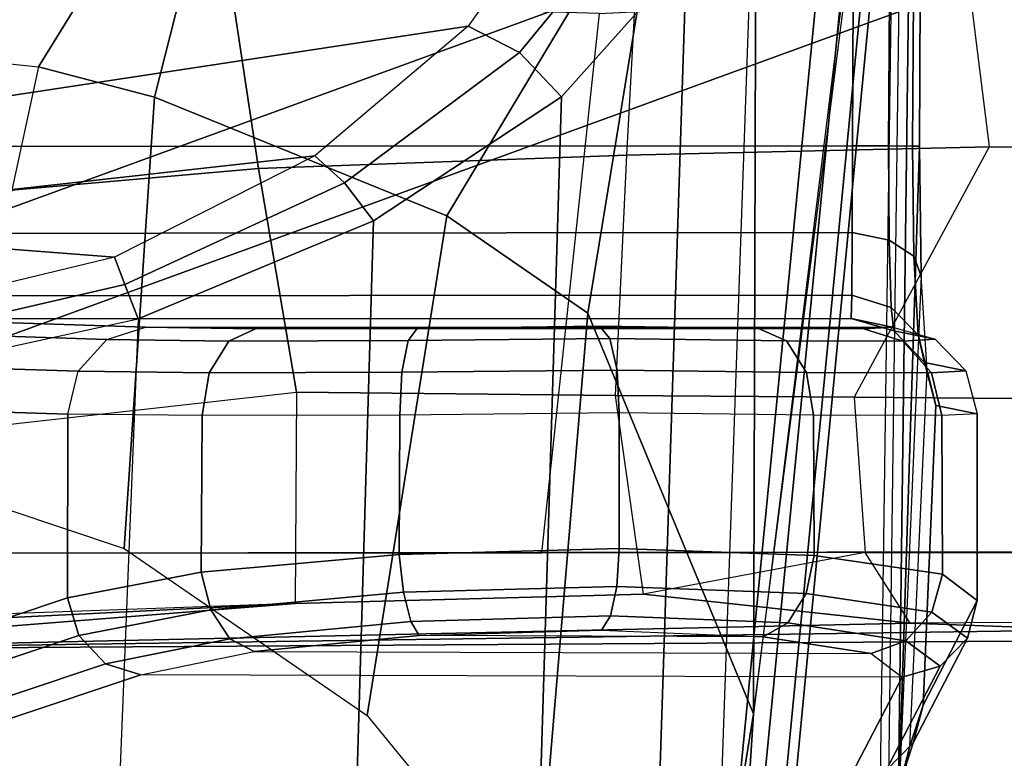
# Model space of a CAD drawing. Units: inches. Extents: x -13.4 to 13.4, y -14.4 to 14.4.
# Drawn here: x -3.4 to -2.5, y 7.9 to 8.5 of the extents above; entities that cross this region are included whole.
import ezdxf

# ---------------------------------------------------------------- set-up
doc = ezdxf.new("R2010")
doc.units = ezdxf.units.IN
doc.header["$MEASUREMENT"] = 0
for name, color, linetype in [('SEAT-ARM', 5, 'Continuous'), ('SEAT-BASE', 5, 'Continuous'), ('SEAT-CHASSIS', 5, 'Continuous'), ('SEAT-FABRIC', 5, 'Continuous'), ('SEAT-FOOTREST', 5, 'Continuous'), ('SEAT-FRAME', 5, 'Continuous')]:
    doc.layers.add(name, color=color, linetype=linetype)

msp = doc.modelspace()

# ---------------------------------------------------------------- linework, layer by layer
at = {"layer": 'SEAT-ARM'}
for points in [[(-3.738, 8.83224, 26.19493), (-3.63038, 8.50991, 25.95322), (-3.40152, 8.48596, 25.86387), (-3.21098, 8.79442, 26.03868)], [(-3.21098, 8.79442, 26.03868), (-3.40152, 8.48596, 25.86387), (-3.2963, 8.4583, 25.79618)], [(-2.83471, 8.67713, 25.58573), (-3.21098, 8.79442, 26.03868), (-3.2963, 8.4583, 25.79618), (-3.03061, 8.35066, 25.5388)], [(-2.81162, 6.9715, 24.29085), (-2.74979, 8.7219, 24.53236), (-2.81297, 8.5858, 24.35038), (-2.87366, 6.72669, 24.05573)], [(-2.75226, 7.89846, 24.55734), (-2.81162, 6.9715, 24.29085), (-2.74979, 8.7219, 24.53236)], [(-2.66934, 8.56704, 24.89385), (-2.75226, 7.89846, 24.55734), (-2.74979, 8.7219, 24.53236)], [(-2.83471, 8.67713, 25.58573), (-3.03061, 8.35066, 25.5388), (-2.90263, 8.26229, 25.33726)], [(-2.75226, 7.89846, 24.55734), (-2.66834, 8.55769, 24.90796), (-2.83471, 8.67713, 25.58573), (-2.90263, 8.26229, 25.33726)], [(-3.66321, 8.55146, 24.55444), (-2.91666, 8.65639, 24.33495), (-3.0114, 8.5229, 24.19993), (-3.69564, 8.41905, 24.41336)], [(-2.96458, 8.49888, 24.18111), (-2.85417, 8.63316, 24.32627), (-2.91666, 8.65639, 24.33495), (-3.0114, 8.5229, 24.19993)], [(-2.92655, 8.4585, 24.18804), (-2.81299, 8.58577, 24.35033), (-2.85417, 8.63316, 24.32627), (-2.96458, 8.49888, 24.18111)], [(-2.87366, 6.72669, 24.05573), (-2.81297, 8.5858, 24.35038), (-2.92655, 8.4585, 24.18804), (-2.98717, 6.47333, 23.85116)], [(-2.66834, 8.55769, 24.90796), (-2.66934, 8.56704, 24.89385), (-2.75226, 7.89846, 24.55734)], [(-3.69564, 8.41905, 24.41336), (-3.0114, 8.5229, 24.19993), (-3.15079, 8.40494, 24.10473), (-3.71437, 8.3424, 24.33167)], [(-3.12379, 8.38052, 24.08016), (-2.96458, 8.49888, 24.18111), (-3.0114, 8.5229, 24.19993), (-3.15079, 8.40494, 24.10473)], [(-3.64764, 8.11447, 25.82889), (-3.63038, 8.50991, 25.95322), (-3.40152, 8.48596, 25.86387), (-3.4848, 8.10232, 25.75896)], [(-3.09747, 8.34619, 24.0725), (-2.92655, 8.4585, 24.18804), (-2.96458, 8.49888, 24.18111), (-3.12379, 8.38052, 24.08016)], [(-3.40152, 8.48596, 25.86387), (-3.4848, 8.10232, 25.75896), (-3.32386, 8.04854, 25.64923), (-3.2963, 8.4583, 25.79618)], [(-3.32386, 8.04854, 25.64923), (-3.10314, 7.89709, 25.41619), (-3.03061, 8.35066, 25.5388), (-3.2963, 8.4583, 25.79618)], [(-2.98717, 6.47333, 23.85116), (-2.92655, 8.4585, 24.18804), (-3.09747, 8.34619, 24.0725), (-3.16046, 6.21782, 23.69866)], [(-3.15079, 8.40494, 24.10473), (-3.3327, 8.31305, 24.07108), (-3.71437, 8.3424, 24.33167)], [(-3.32319, 8.28828, 24.04683), (-3.12379, 8.38052, 24.08016), (-3.15079, 8.40494, 24.10473), (-3.3327, 8.31305, 24.07108)], [(-3.31112, 8.25707, 24.03372), (-3.09747, 8.34619, 24.0725), (-3.12379, 8.38052, 24.08016), (-3.32319, 8.28828, 24.04683)], [(-3.16046, 6.21782, 23.69866), (-3.09747, 8.34619, 24.0725), (-3.31112, 8.25707, 24.03372), (-3.40267, 5.98304, 23.63688)], [(-3.03061, 8.35066, 25.5388), (-3.10314, 7.89709, 25.41619), (-2.94914, 7.70862, 25.15916), (-2.90263, 8.26229, 25.33726)], [(-3.71437, 8.3424, 24.33167), (-3.3327, 8.31305, 24.07108), (-3.64386, 8.23793, 24.15488)], [(-3.65066, 8.21269, 24.13687), (-3.32319, 8.28828, 24.04683), (-3.3327, 8.31305, 24.07108), (-3.64387, 8.23793, 24.15489)], [(-3.65286, 8.1827, 24.12667), (-3.31112, 8.25707, 24.03372), (-3.32319, 8.28828, 24.04683), (-3.65066, 8.21269, 24.13687)], [(-3.74108, 5.82904, 23.74432), (-3.65287, 8.1827, 24.12668), (-3.31112, 8.25707, 24.03372), (-3.40267, 5.98304, 23.63688)], [(-2.75226, 7.89846, 24.55734), (-2.90263, 8.26229, 25.33726), (-2.94914, 7.70862, 25.15916), (-2.8288, 7.42585, 24.80166)], [(-2.75226, 7.89846, 24.55734), (-2.8288, 7.42585, 24.80166), (-2.81162, 6.9715, 24.29085)]]:
    msp.add_3dface(points, dxfattribs=at)
at = {"layer": 'SEAT-BASE'}
for points in [[(-7.29138, 10.76368, 4.69217), (-0.46584, 1.93928, 7.77658), (-0.50804, 1.9129, 7.80178), (-7.33231, 10.74168, 4.71968)], [(-7.26979, 10.763, 4.64268), (-0.44242, 1.94186, 7.72603), (-0.46584, 1.93928, 7.77658), (-7.29138, 10.76368, 4.69217)], [(-0.44242, 1.94186, 7.72603), (-0.97544, 2.62982, 7.44356), (-6.84544, 10.211, 4.76999), (-7.26979, 10.763, 4.64268)], [(-7.33231, 10.74168, 4.71968), (-0.50804, 1.9129, 7.80178), (-0.79615, 1.70358, 7.83174), (-7.48591, 10.63004, 4.74961)], [(-7.48591, 10.63004, 4.74961), (-0.79615, 1.70358, 7.83174), (-1.08516, 1.4936, 7.84177), (-7.64121, 10.51722, 4.75965)], [(-7.64121, 10.51722, 4.75965), (-1.08516, 1.4936, 7.84177), (-1.37417, 1.28362, 7.83174), (-7.7965, 10.40439, 4.74961)], [(-7.7965, 10.40439, 4.74961), (-1.37417, 1.28362, 7.83174), (-1.66228, 1.0743, 7.80178), (-7.95013, 10.2928, 4.71968)], [(-7.95013, 10.2928, 4.71968), (-1.66229, 1.0743, 7.80178), (-1.70041, 1.04231, 7.77658), (-7.98371, 10.26068, 4.69217)], [(-7.98371, 10.26068, 4.69217), (-1.70041, 1.04231, 7.77658), (-1.7101, 1.02083, 7.72603), (-7.98973, 10.23993, 4.64268)], [(-7.98973, 10.23993, 4.64268), (-7.59588, 9.66578, 4.76999), (-2.19968, 1.74036, 7.44356), (-1.7101, 1.02083, 7.72603)], [(-6.85187, 10.18151, 4.70089), (-0.98341, 2.59711, 7.36553), (-0.97544, 2.62982, 7.44356), (-6.84544, 10.211, 4.76999)], [(-6.88921, 10.13592, 4.65386), (-1.0298, 2.54475, 7.31727), (-0.98341, 2.59711, 7.36553), (-6.85187, 10.18151, 4.70089)], [(-6.9772, 10.07343, 4.57277), (-1.34297, 2.60145, 7.13219), (-1.0298, 2.54475, 7.31727), (-6.88921, 10.13592, 4.65386)], [(-6.9772, 10.07343, 4.57277), (-1.34297, 2.60145, 7.13219), (-1.0298, 2.54475, 7.31727), (-6.88921, 10.13592, 4.65386)], [(-7.04423, 10.0311, 4.46292), (-1.60725, 2.71631, 6.90117), (-1.34297, 2.60145, 7.13219), (-6.9772, 10.07343, 4.57277)], [(-7.04423, 10.0311, 4.46292), (-1.60725, 2.71631, 6.90117), (-1.34297, 2.60145, 7.13219), (-6.9772, 10.07343, 4.57277)], [(-7.12167, 9.98952, 4.24048), (-1.94862, 2.94669, 6.48138), (-1.60725, 2.71631, 6.90117), (-7.04422, 10.0311, 4.46291)], [(-7.12167, 9.98952, 4.24048), (-1.94862, 2.94669, 6.48138), (-1.60725, 2.71631, 6.90117), (-7.04422, 10.0311, 4.46291)], [(-7.15523, 9.976, 4.00386), (-2.19436, 3.18391, 6.00342), (-1.94862, 2.94669, 6.48138), (-7.12167, 9.98952, 4.24048)], [(-7.15523, 9.976, 4.00386), (-2.19436, 3.18391, 6.00342), (-1.94862, 2.94669, 6.48138), (-7.12167, 9.98952, 4.24048)], [(-7.15523, 9.976, 4.00386), (-7.00145, 9.73714, 3.58657), (-1.35817, 1.96983, 5.16879), (-2.19436, 3.18391, 6.00342)], [(-7.29988, 9.86004, 4.24048), (-2.20031, 2.76383, 6.48138), (-2.34998, 3.07084, 6.00342), (-7.27665, 9.88778, 4.00386)], [(-7.29988, 9.86004, 4.24048), (-2.20031, 2.76383, 6.48138), (-2.34998, 3.07084, 6.00342), (-7.27665, 9.88778, 4.00386)], [(-2.34998, 3.07084, 6.00342), (-1.45372, 1.90041, 5.16879), (-7.097, 9.66772, 3.58657), (-7.27665, 9.88778, 4.00386)], [(-7.36336, 9.79923, 4.46291), (-2.0867, 2.36797, 6.90117), (-2.20031, 2.76383, 6.48138), (-7.29988, 9.86004, 4.24048)], [(-7.36336, 9.79923, 4.46291), (-2.0867, 2.36797, 6.90117), (-2.20031, 2.76383, 6.48138), (-7.29988, 9.86004, 4.24048)], [(-7.42433, 9.74858, 4.57277), (-2.05912, 2.08113, 7.13219), (-2.0867, 2.36797, 6.90117), (-7.36336, 9.79924, 4.46292)], [(-7.42433, 9.74858, 4.57277), (-2.05912, 2.08113, 7.13219), (-2.0867, 2.36797, 6.90117), (-7.36336, 9.79924, 4.46292)], [(-7.51095, 9.6842, 4.65386), (-2.10197, 1.76577, 7.31727), (-2.05912, 2.08113, 7.13219), (-7.42433, 9.74858, 4.57277)], [(-7.51095, 9.6842, 4.65386), (-2.10197, 1.76577, 7.31727), (-2.05912, 2.08113, 7.13219), (-7.42433, 9.74858, 4.57277)], [(-1.35817, 1.96983, 5.16879), (-1.45372, 1.90041, 5.16879), (-7.097, 9.66772, 3.58657), (-7.00145, 9.73714, 3.58657)], [(-7.56585, 9.66278, 4.70089), (-2.1661, 1.73783, 7.36553), (-2.10197, 1.76577, 7.31727), (-7.51095, 9.6842, 4.65386)], [(-7.59588, 9.66578, 4.76999), (-2.19968, 1.74036, 7.44356), (-2.1661, 1.73783, 7.36553), (-7.56585, 9.66278, 4.70089)]]:
    msp.add_3dface(points, dxfattribs=at)
at = {"layer": 'SEAT-CHASSIS'}
for points in [[(-2.63081, 7.72645, 26.30182), (-2.61572, 8.86733, 26.38082), (-2.6065, 8.92595, 26.51776), (-2.62075, 7.80937, 26.42956)], [(-2.62075, 7.80937, 26.42956), (-2.6065, 8.92595, 26.51776), (-2.60063, 8.55026, 26.64389), (-2.60144, 8.41377, 26.644)], [(-2.62405, 8.77458, 26.26404), (-2.64011, 7.62229, 26.19014), (-2.63081, 7.72645, 26.30182), (-2.61572, 8.86733, 26.38082)], [(-3.83761, 8.76474, 26.51499), (-2.67029, 8.80154, 26.23911), (-2.86399, 6.82332, 24.28487), (-4.2969, 7.23083, 25.4437)], [(-2.64839, 8.79933, 26.23992), (-2.84137, 6.82381, 24.28187), (-2.86399, 6.82332, 24.28487), (-2.67029, 8.80154, 26.23911)], [(-2.63113, 8.78927, 26.24922), (-2.82193, 6.81421, 24.289), (-2.84137, 6.82381, 24.28187), (-2.64839, 8.79933, 26.23992)], [(-2.62405, 8.77458, 26.26404), (-2.81367, 6.7985, 24.30335), (-2.82193, 6.81421, 24.289), (-2.63113, 8.78927, 26.24922)], [(-2.72062, 6.66934, 25.36869), (-2.81367, 6.7985, 24.30335), (-2.62405, 8.77458, 26.26404), (-2.64011, 7.62229, 26.19014)], [(-3.61656, 8.41365, 26.94621), (-2.6623, 8.41425, 26.72604), (-2.66149, 8.55073, 26.72586), (-3.61747, 8.55133, 26.94642)], [(-2.66149, 8.55073, 26.72586), (-2.6623, 8.41425, 26.72604), (-2.62944, 8.41403, 26.70968), (-2.62865, 8.55051, 26.70951)], [(-2.62865, 8.55051, 26.70951), (-2.62944, 8.41403, 26.70968), (-2.60757, 8.41386, 26.6802), (-2.60678, 8.55034, 26.68006)], [(-2.60678, 8.55034, 26.68006), (-2.60757, 8.41386, 26.6802), (-2.60144, 8.41377, 26.644), (-2.60063, 8.55026, 26.64389)], [(-2.6623, 8.41425, 26.72604), (-3.61656, 8.41365, 26.94621), (-3.60529, 8.33454, 26.96554), (-2.66252, 8.3356, 26.74774)], [(-2.6623, 8.41425, 26.72604), (-2.66252, 8.3356, 26.74774), (-2.62898, 8.32842, 26.73351), (-2.62944, 8.41403, 26.70968)], [(-2.62944, 8.41403, 26.70968), (-2.62898, 8.32842, 26.73351), (-2.60646, 8.31409, 26.7077), (-2.60757, 8.41386, 26.6802)], [(-2.59996, 8.29579, 26.67605), (-2.62075, 7.80937, 26.42956), (-2.60144, 8.41377, 26.644)], [(-2.60757, 8.41386, 26.6802), (-2.60646, 8.31409, 26.7077), (-2.59996, 8.29579, 26.67605), (-2.60144, 8.41377, 26.644)], [(-2.66252, 8.3356, 26.74774), (-3.60529, 8.33454, 26.96554), (-3.57548, 8.27783, 27.01724), (-2.66295, 8.27862, 26.80621)], [(-2.66252, 8.3356, 26.74774), (-2.66295, 8.27862, 26.80621), (-2.62722, 8.26742, 26.79739), (-2.62898, 8.32842, 26.73351)], [(-2.62898, 8.32842, 26.73351), (-2.62722, 8.26742, 26.79739), (-2.60242, 8.24265, 26.78148), (-2.60646, 8.31409, 26.7077)], [(-2.60646, 8.31409, 26.7077), (-2.60242, 8.24265, 26.78148), (-2.5945, 8.21025, 26.76229), (-2.59996, 8.29579, 26.67605)], [(-2.61021, 7.86899, 26.56925), (-2.5945, 8.21025, 26.76229), (-2.59996, 8.29579, 26.67605), (-2.62075, 7.80937, 26.42956)], [(-2.66295, 8.27862, 26.80621), (-3.57548, 8.27783, 27.01724), (-3.53572, 8.25699, 27.08636), (-2.66348, 8.25741, 26.88511)], [(-2.66295, 8.27862, 26.80621), (-2.66348, 8.25741, 26.88511), (-2.62478, 8.24629, 26.88226), (-2.62722, 8.26742, 26.79739)], [(-2.62722, 8.26742, 26.79739), (-2.62478, 8.24629, 26.88226), (-2.59669, 8.21741, 26.87989), (-2.60242, 8.24265, 26.78148)], [(-3.57109, 8.24585, 27.10228), (-3.33973, 8.2383, 27.61037), (-3.30446, 8.24938, 27.59448), (-3.53572, 8.25699, 27.08636)], [(-2.66348, 8.25741, 26.88511), (-3.53572, 8.25699, 27.08636), (-3.30446, 8.24938, 27.59448), (-2.62585, 8.2496, 27.42201)], [(-2.58725, 8.23854, 27.41911), (-2.62478, 8.24629, 26.88226), (-2.66348, 8.25741, 26.88511), (-2.62585, 8.2496, 27.42201)], [(-3.22886, 8.23681, 27.75329), (-3.33973, 8.2383, 27.61037), (-3.30446, 8.24938, 27.59448), (-3.20461, 8.24799, 27.72333)], [(-3.30446, 8.24938, 27.59448), (-2.62585, 8.2496, 27.42201), (-2.65203, 8.24804, 27.58289), (-3.20461, 8.24799, 27.72333)], [(-3.06579, 8.23729, 27.83156), (-3.22886, 8.23681, 27.75329), (-3.20461, 8.24799, 27.72333), (-3.05764, 8.24844, 27.79384)], [(-2.65203, 8.24804, 27.58289), (-3.20461, 8.24799, 27.72333), (-3.05764, 8.24844, 27.79384), (-2.74748, 8.24831, 27.71504)], [(-2.88261, 8.23934, 27.82809), (-3.06579, 8.23729, 27.83156), (-3.05764, 8.24844, 27.79384), (-2.89198, 8.25035, 27.79047)], [(-3.05764, 8.24844, 27.79384), (-2.74748, 8.24831, 27.71504), (-2.89198, 8.25035, 27.79047)], [(-2.7223, 8.23716, 27.74428), (-2.88261, 8.23934, 27.82809), (-2.89198, 8.25035, 27.79047), (-2.74748, 8.24831, 27.71504)], [(-2.6164, 8.23687, 27.59764), (-2.7223, 8.23716, 27.74428), (-2.74748, 8.24831, 27.71504), (-2.65203, 8.24804, 27.58289)], [(-2.58725, 8.23854, 27.41911), (-2.6164, 8.23687, 27.59764), (-2.65203, 8.24804, 27.58289), (-2.62585, 8.2496, 27.42201)], [(-3.59689, 8.21696, 27.11359), (-3.36551, 8.20956, 27.62168), (-3.33973, 8.2383, 27.61037), (-3.57109, 8.24585, 27.10228)], [(-3.24654, 8.20809, 27.77505), (-3.36551, 8.20956, 27.62168), (-3.33973, 8.2383, 27.61037), (-3.22886, 8.23681, 27.75329)], [(-2.87613, 8.21059, 27.85559), (-3.07155, 8.20856, 27.85903), (-3.06579, 8.23729, 27.83156), (-2.88261, 8.23934, 27.82809)], [(-2.7041, 8.20842, 27.76564), (-2.87613, 8.21059, 27.85559), (-2.88261, 8.23934, 27.82809), (-2.7223, 8.23716, 27.74428)], [(-2.55917, 8.2098, 27.4167), (-2.59669, 8.21741, 26.87989), (-2.62478, 8.24629, 26.88226), (-2.58725, 8.23854, 27.41911)], [(-2.55917, 8.2098, 27.4167), (-2.59046, 8.20813, 27.60828), (-2.6164, 8.23687, 27.59764), (-2.58725, 8.23854, 27.41911)], [(-2.60242, 8.24265, 26.78148), (-2.59669, 8.21741, 26.87989), (-2.58658, 8.17835, 26.87862), (-2.5945, 8.21025, 26.76229)], [(-3.07155, 8.20856, 27.85903), (-3.24654, 8.20809, 27.77505), (-3.22886, 8.23681, 27.75329), (-3.06579, 8.23729, 27.83156)], [(-2.59046, 8.20813, 27.60828), (-2.7041, 8.20842, 27.76564), (-2.7223, 8.23716, 27.74428), (-2.6164, 8.23687, 27.59764)], [(-3.60636, 8.17791, 27.11731), (-3.37509, 8.17066, 27.62546), (-3.36551, 8.20956, 27.62168), (-3.59689, 8.21696, 27.11359)], [(-2.54895, 8.17089, 27.41541), (-2.58658, 8.17835, 26.87862), (-2.59669, 8.21741, 26.87989), (-2.55917, 8.2098, 27.4167)], [(-3.25305, 8.16927, 27.78293), (-3.37509, 8.17066, 27.62546), (-3.36551, 8.20956, 27.62168), (-3.24654, 8.20809, 27.77505)], [(-3.07342, 8.16972, 27.86911), (-3.25305, 8.16927, 27.78293), (-3.24654, 8.20809, 27.77505), (-3.07155, 8.20856, 27.85903)], [(-2.87423, 8.17164, 27.86575), (-3.07342, 8.16972, 27.86911), (-3.07155, 8.20856, 27.85903), (-2.87613, 8.21059, 27.85559)], [(-2.69761, 8.16958, 27.77356), (-2.87423, 8.17164, 27.86575), (-2.87613, 8.21059, 27.85559), (-2.7041, 8.20842, 27.76564)], [(-2.58095, 8.16931, 27.61205), (-2.69761, 8.16958, 27.77356), (-2.7041, 8.20842, 27.76564), (-2.59046, 8.20813, 27.60828)], [(-2.58658, 8.17835, 26.87862), (-2.59815, 7.90643, 26.73391), (-2.61021, 7.86899, 26.56925), (-2.5945, 8.21025, 26.76229)], [(-2.54895, 8.17089, 27.41541), (-2.58095, 8.16931, 27.61205), (-2.59046, 8.20813, 27.60828), (-2.55917, 8.2098, 27.4167)], [(-3.37534, 8.00388, 27.62492), (-3.37509, 8.17066, 27.62546), (-3.60636, 8.17791, 27.11731), (-3.62111, 7.92158, 27.08188)], [(-2.54895, 8.17089, 27.41541), (-2.549, 8.00143, 27.41477), (-2.59815, 7.90643, 26.73391), (-2.58658, 8.17835, 26.87862)], [(-3.25384, 8.02717, 27.7823), (-3.25305, 8.16927, 27.78293), (-3.37509, 8.17066, 27.62546), (-3.37534, 8.00388, 27.62492)], [(-3.07414, 8.04322, 27.86895), (-3.07342, 8.16972, 27.86911), (-3.25305, 8.16927, 27.78293), (-3.25384, 8.02717, 27.7823)], [(-2.87412, 8.04859, 27.86572), (-2.87423, 8.17164, 27.86575), (-3.07342, 8.16972, 27.86911), (-3.07414, 8.04322, 27.86895)], [(-2.69692, 8.0421, 27.77297), (-2.69761, 8.1696, 27.77356), (-2.87423, 8.17164, 27.86575), (-2.87412, 8.04859, 27.86572)], [(-2.58053, 8.02517, 27.61102), (-2.58095, 8.16933, 27.61205), (-2.69761, 8.1696, 27.77356), (-2.69692, 8.0421, 27.77297)], [(-2.549, 8.00143, 27.41477), (-2.54895, 8.17089, 27.41541), (-2.58095, 8.16933, 27.61205), (-2.58053, 8.02517, 27.61102)], [(-3.07414, 8.04322, 27.86895), (-3.25384, 8.02717, 27.7823), (-3.24516, 7.99284, 27.77809), (-3.07014, 8.00882, 27.86117)], [(-2.87412, 8.04859, 27.86572), (-3.07414, 8.04322, 27.86895), (-3.07014, 8.00882, 27.86117), (-2.8763, 8.01415, 27.85764)], [(-2.69692, 8.0421, 27.77297), (-2.87412, 8.04859, 27.86572), (-2.8763, 8.01415, 27.85764), (-2.70433, 8.00771, 27.76816)], [(-2.58053, 8.02517, 27.61103), (-2.69692, 8.0421, 27.77297), (-2.70433, 8.00771, 27.76816), (-2.59025, 7.99084, 27.61159)], [(-3.25384, 8.02717, 27.7823), (-3.37534, 8.00388, 27.62492), (-3.36506, 7.96948, 27.62546), (-3.24516, 7.99284, 27.77809)], [(-2.549, 8.00143, 27.41477), (-2.58053, 8.02517, 27.61103), (-2.59025, 7.99084, 27.61159), (-2.55778, 7.96706, 27.42053)], [(-3.07014, 8.00882, 27.86117), (-3.24516, 7.99284, 27.77809), (-3.22772, 7.96672, 27.76119), (-3.06352, 7.98223, 27.83859)], [(-2.8763, 8.01415, 27.85764), (-3.07014, 8.00882, 27.86117), (-3.06352, 7.98223, 27.83859), (-2.88212, 7.9874, 27.83512)], [(-2.70433, 8.00771, 27.76816), (-2.8763, 8.01415, 27.85764), (-2.88212, 7.9874, 27.83512), (-2.72107, 7.98115, 27.75155)], [(-2.59025, 7.99084, 27.61159), (-2.70433, 8.00771, 27.76816), (-2.72107, 7.98115, 27.75155), (-2.61375, 7.96478, 27.60513)], [(-3.37534, 8.00388, 27.62492), (-3.62111, 7.92158, 27.08188), (-3.61073, 7.88723, 27.08234), (-3.36506, 7.96948, 27.62546)], [(-2.55778, 7.96706, 27.42053), (-2.60712, 7.87209, 26.73934), (-2.59815, 7.90643, 26.73391), (-2.549, 8.00143, 27.41477)], [(-3.24516, 7.99284, 27.77809), (-3.36506, 7.96948, 27.62546), (-3.34081, 7.94398, 27.61831), (-3.22772, 7.96672, 27.76119)], [(-2.55778, 7.96706, 27.42053), (-2.59025, 7.99084, 27.61159), (-2.61375, 7.96478, 27.60513), (-2.5826, 7.94163, 27.42587)], [(-3.06352, 7.98223, 27.83859), (-3.22772, 7.96672, 27.76119), (-3.2057, 7.9551, 27.73566), (-3.05579, 7.96952, 27.80636)], [(-2.88212, 7.9874, 27.83512), (-3.06352, 7.98223, 27.83859), (-3.05579, 7.96952, 27.80636), (-2.89028, 7.97431, 27.8032)], [(-2.72107, 7.98115, 27.75155), (-2.88212, 7.9874, 27.83512), (-2.89028, 7.97431, 27.8032), (-2.74333, 7.96851, 27.72694)], [(-2.61375, 7.96478, 27.60513), (-2.72107, 7.98115, 27.75155), (-2.74333, 7.96851, 27.72694), (-2.64537, 7.9533, 27.59322)], [(-2.74333, 7.96851, 27.72694), (-3.05579, 7.96952, 27.80636), (-2.89028, 7.97431, 27.8032)], [(-3.36506, 7.96948, 27.62546), (-3.61073, 7.88723, 27.08234), (-3.58642, 7.86182, 27.0752), (-3.34081, 7.94398, 27.61831)], [(-3.22772, 7.96672, 27.76119), (-3.34081, 7.94398, 27.61831), (-3.30885, 7.93399, 27.60534), (-3.2057, 7.9551, 27.73566)], [(-3.2057, 7.9551, 27.73566), (-2.64537, 7.9533, 27.59322), (-2.74333, 7.96851, 27.72694), (-3.05579, 7.96952, 27.80636)], [(-2.5826, 7.94163, 27.42587), (-2.61375, 7.96478, 27.60513), (-2.64537, 7.9533, 27.59322), (-2.61697, 7.93176, 27.42939)], [(-2.5826, 7.94163, 27.42587), (-2.63199, 7.84674, 26.74467), (-2.60712, 7.87209, 26.73934), (-2.55778, 7.96706, 27.42053)], [(-2.61697, 7.93176, 27.42939), (-3.30885, 7.93399, 27.60534), (-3.2057, 7.9551, 27.73566), (-2.64537, 7.9533, 27.59322)], [(-3.34081, 7.94398, 27.61831), (-3.58642, 7.86182, 27.0752), (-3.55444, 7.85187, 27.06232), (-3.30885, 7.93399, 27.60534)], [(-3.55444, 7.85187, 27.06232), (-2.66632, 7.83696, 26.74852), (-2.61697, 7.93176, 27.42939), (-3.30885, 7.93399, 27.60534)], [(-2.61697, 7.93176, 27.42939), (-2.66632, 7.83696, 26.74852), (-2.63199, 7.84674, 26.74467), (-2.5826, 7.94163, 27.42587)], [(-2.60712, 7.87209, 26.73934), (-2.61846, 7.83619, 26.58074), (-2.61021, 7.86899, 26.56925), (-2.59815, 7.90643, 26.73391)], [(-2.63199, 7.84674, 26.74467), (-2.64231, 7.81159, 26.59085), (-2.61846, 7.83619, 26.58074), (-2.60712, 7.87209, 26.73934)], [(-2.61846, 7.83619, 26.58074), (-2.62838, 7.77898, 26.4464), (-2.62075, 7.80937, 26.42956), (-2.61021, 7.86899, 26.56925)]]:
    msp.add_3dface(points, dxfattribs=at)
at = {"layer": 'SEAT-FABRIC'}
msp.add_3dface([(-3.72183, -10.11364, 28.71258), (-3.72183, 10.11364, 28.71258), (-2.407, 10.09693, 29.0637), (-2.407, -10.09693, 29.0637)], dxfattribs=at)
at = {"layer": 'SEAT-FOOTREST'}
for points in [[(-1.68386, 9.54964, 9.6691), (-4.84848, 8.39782, 9.6691), (-4.90354, 8.49319, 9.40324), (-1.70298, 9.65809, 9.40324)], [(-1.70298, 9.65809, 9.40324), (-4.90354, 8.49319, 9.40324), (-4.84848, 8.39782, 9.13738), (-1.68386, 9.54964, 9.13738)], [(-1.63769, 9.28782, 9.77923), (-4.71555, 8.16757, 9.77923), (-4.84848, 8.39782, 9.6691), (-1.68386, 9.54964, 9.6691)], [(-1.68386, 9.54964, 9.13738), (-4.84848, 8.39782, 9.13738), (-4.71555, 8.16757, 9.02726), (-1.63769, 9.28782, 9.02726)], [(-1.59153, 9.026, 9.6691), (-4.58262, 7.93733, 9.6691), (-4.71555, 8.16757, 9.77923), (-1.63769, 9.28782, 9.77923)], [(-1.63769, 9.28782, 9.02726), (-4.71555, 8.16757, 9.02726), (-4.58262, 7.93733, 9.13738), (-1.59153, 9.026, 9.13738)], [(-1.5724, 8.91755, 9.40324), (-4.52756, 7.84196, 9.40324), (-4.58262, 7.93733, 9.6691), (-1.59153, 9.026, 9.6691)], [(-1.59153, 9.026, 9.13738), (-4.58262, 7.93733, 9.13738), (-4.52756, 7.84196, 9.40324), (-1.5724, 8.91755, 9.40324)]]:
    msp.add_3dface(points, dxfattribs=at)
at = {"layer": 'SEAT-FRAME'}
for points in [[(-3.23406, 8.60638, 28.42299), (-3.20176, 8.39358, 28.32265), (-2.86712, 8.4056, 28.33658), (-2.85571, 8.61666, 28.44764)], [(-2.86712, 8.4056, 28.33658), (-2.85571, 8.61666, 28.44764), (-2.56375, 8.61982, 28.47587), (-2.53816, 8.41314, 28.36247)], [(-2.56375, 8.61982, 28.47587), (-2.53816, 8.41314, 28.36247), (-1.87787, 8.41173, 28.44267), (-1.89683, 8.60798, 28.56202)], [(-4.23291, 8.56428, 28.42261), (-4.21036, 8.30514, 28.34679), (-3.20176, 8.39358, 28.32265), (-3.23406, 8.60638, 28.42299)], [(-3.48638, 8.5521, 27.09), (-3.47463, 8.0443, 27.08343), (-2.94457, 8.04459, 26.93412), (-2.89203, 8.5344, 26.94201)], [(-2.94457, 8.04459, 26.93412), (-2.89203, 8.5344, 26.94201), (-2.40535, 8.55892, 27.14659), (-2.42254, 8.04549, 27.13649)], [(-2.87748, 8.18746, 28.20273), (-2.86712, 8.4056, 28.33658), (-2.53816, 8.41314, 28.36247), (-2.66079, 8.18593, 28.20928)], [(-2.53816, 8.41314, 28.36247), (-2.66079, 8.18593, 28.20928), (-1.5316, 8.17654, 28.33674), (-1.87787, 8.41173, 28.44267)], [(-3.20176, 8.39358, 28.32265), (-3.16726, 8.19057, 28.20442), (-2.87748, 8.18746, 28.20273), (-2.86712, 8.4056, 28.33658)], [(-3.20176, 8.39358, 28.32265), (-4.21036, 8.30514, 28.34679), (-4.1828, 8.07701, 28.20453), (-3.16726, 8.19057, 28.20442)], [(-4.42673, 7.95362, 27.98545), (-4.1828, 8.07701, 28.20453), (-3.16726, 8.19057, 28.20442), (-3.16851, 7.9985, 27.95496)], [(-3.16726, 8.19057, 28.20442), (-3.16851, 7.9985, 27.95496), (-2.85196, 8.00699, 27.97368), (-2.87748, 8.18746, 28.20273)], [(-2.85196, 8.00699, 27.97368), (-2.87748, 8.18746, 28.20273), (-2.66079, 8.18593, 28.20928), (-2.65056, 8.045, 28.05829)], [(-1.5316, 8.17654, 28.33674), (-2.66079, 8.18593, 28.20928), (-2.65056, 8.045, 28.05829), (-1.50299, 8.04432, 28.18718)], [(-3.69611, 7.95698, 27.31541), (-3.47463, 8.0443, 27.08343), (-2.42254, 8.04549, 27.13649), (-2.1308, 7.96694, 27.41792)], [(-3.47463, 8.0443, 27.08343), (-2.94457, 8.04459, 26.93412), (-2.42254, 8.04549, 27.13649)], [(-2.65056, 8.045, 28.05829), (-2.85196, 8.00699, 27.97368), (-2.60971, 7.98087, 27.83483)], [(-2.65056, 8.045, 28.05829), (-1.50299, 8.04432, 28.18718), (-1.46651, 7.98764, 27.99712), (-2.60971, 7.98087, 27.83483)], [(-3.16851, 7.9985, 27.95496), (-3.69611, 7.95698, 27.31541), (-2.60971, 7.98087, 27.83483), (-2.85196, 8.00699, 27.97368)], [(-4.42673, 7.95362, 27.98545), (-4.07134, 7.95409, 27.58046), (-3.16851, 7.9985, 27.95496)], [(-3.16851, 7.9985, 27.95496), (-4.07134, 7.95409, 27.58046), (-3.69611, 7.95698, 27.31541)], [(-2.60971, 7.98087, 27.83483), (-2.44283, 7.97471, 27.58889), (-1.42115, 7.96977, 27.74561), (-1.46651, 7.98764, 27.99712)], [(-2.60971, 7.98087, 27.83483), (-3.69611, 7.95698, 27.31541), (-2.44283, 7.97471, 27.58889)], [(-2.44283, 7.97471, 27.58889), (-3.69611, 7.95698, 27.31541), (-2.1308, 7.96694, 27.41792)]]:
    msp.add_3dface(points, dxfattribs=at)

doc.saveas('drawing.dxf')
